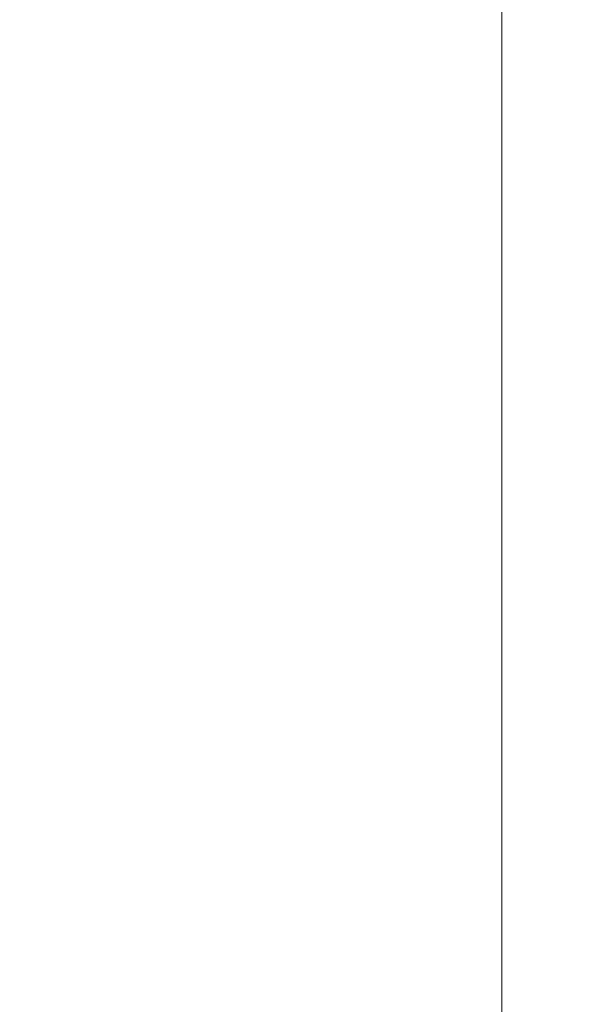
# Model space of a CAD drawing. Units: millimetres. Extents: x 14181 to 23142, y -9770 to 2178.
# Drawn here: x 16604 to 16611, y -1145 to -1135 of the extents above; entities that cross this region are included whole.
import ezdxf

# ---------------------------------------------------------------- set-up
doc = ezdxf.new("R2010")
doc.units = ezdxf.units.MM
doc.header["$MEASUREMENT"] = 0
doc.layers.add('0_Pen_No__4', color=7, linetype='Continuous', lineweight=5, true_color=0x783c00)
doc.layers.add('A-DIMS', color=7, linetype='Continuous')
doc.layers.add('A-DIMS_Pen_No__1', color=7, linetype='Continuous', lineweight=30)
doc.styles.add('GENERATED_STYLE_1', font='txt')
doc.dimstyles.new('GENERATED_STYLE__1', dxfattribs={"dimtxt": 150, "dimasz": 95, "dimexe": 0.18, "dimexo": 10000, "dimgap": 0.09, "dimtad": 1, "dimtih": 1, "dimtoh": 1, "dimdec": 0, "dimzin": 0, "dimdsep": 46, "dimtxsty": 'GENERATED_STYLE_1', "dimblk": 'ARROWHEAD_6', "dimblk1": 'ARROWHEAD_6', "dimblk2": 'ARROWHEAD_6', "dimcen": 0.09, "dimclrd": 7, "dimclre": 7, "dimclrt": 7, "dimadec": 0, "dimazin": 0, "dimtfac": 1, "dimtdec": 4, "dimtmove": 0, "dimatfit": 3, "dimfxl": 1, "dimtolj": 1, "dimtzin": 0, "dimarcsym": 0})

# ---------------------------------------------------------------- blocks, each defined once
blk = doc.blocks.new('Tube 10[183]', base_point=(16592.166, -1154.075))
at = {"layer": '0_Pen_No__4', "color": 36, "linetype": 'Continuous', "lineweight": 5, "true_color": 0x783c00, "flags": 128}
blk.add_lwpolyline([(16574.666, -1154.075), (16609.666, -1154.075), (16609.666, -334.075), (16574.666, -334.075)], close=True, dxfattribs=at)
blk = doc.blocks.new('*D203')
at = {"layer": 'A-DIMS_Pen_No__1', "color": 7, "linetype": 'Continuous', "lineweight": 30}
for p, q in [((15047.166, -958.663), (15047.166, -771.163)), ((16547.166, -958.663), (16547.166, -771.163)), ((15097.166, -814.913), (14997.166, -914.913)), ((16497.166, -914.913), (16597.166, -814.913)), ((14972.166, -864.913), (15047.166, -864.913)), ((15047.166, -864.913), (16547.166, -864.913)), ((16547.166, -864.913), (16622.166, -864.913))]:
    blk.add_line(p, q, dxfattribs=at)
at = {"layer": 'A-DIMS_Pen_No__1', "color": 7, "lineweight": 30, "insert": (15540.023, -834.913), "char_height": 150, "attachment_point": 7, "style": 'GENERATED_STYLE_1'}
blk.add_mtext('\\A1;{\\pql;\\fTahoma|b0|i0|c0|p34;1\xa0500}', dxfattribs=at)
blk = doc.blocks.new('ARROWHEAD_6')
at = {"color": 0, "linetype": 'Continuous', "lineweight": 0}
for p, q in [((-0.5, -0.5), (0.5, 0.5)), ((0, 0), (-1, 0))]:
    blk.add_line(p, q, dxfattribs=at)

msp = doc.modelspace()

# ---------------------------------------------------------------- block references
at = {"color": 36, "linetype": 'Continuous', "lineweight": 5, "true_color": 0x783c00}
msp.add_blockref('Tube 10[183]', (16592.166, -1154.075), dxfattribs=at)

# ---------------------------------------------------------------- dimensions: what is measured, and where the dimension line sits
at = {"layer": 'A-DIMS', "color": 7, "linetype": 'Continuous', "lineweight": 30}
dim = msp.add_linear_dim(base=(16547.166, -864.913), p1=(15047.166, -1199.074), p2=(16547.166, -1238.075), dimstyle='GENERATED_STYLE__1', dxfattribs=at)
dim.commit()
dim.dimension.update_dxf_attribs({"geometry": '*D203', "text_midpoint": (15797.67, -759.913), "dimtype": 160})

doc.saveas('drawing.dxf')
